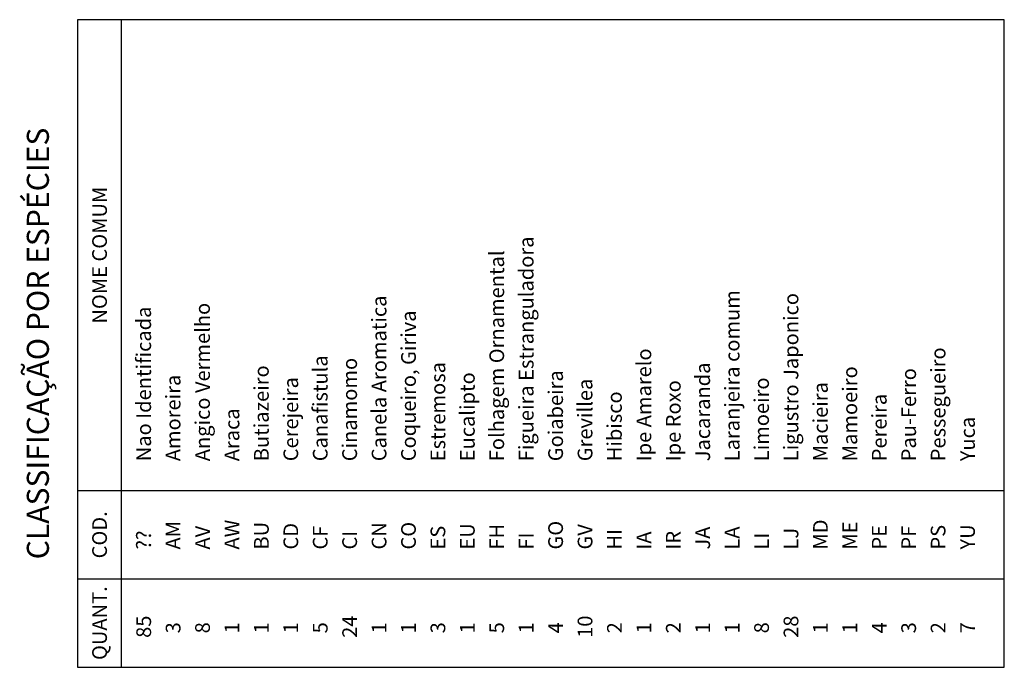
# Model space of a CAD drawing. Extents: x 186909 to 187589, y 1676881 to 1677461.
# Drawn here: x 187510 to 187560, y 1677330 to 1677363 of the extents above; entities that cross this region are included whole.
import ezdxf
from ezdxf.enums import TextEntityAlignment as Align

# ---------------------------------------------------------------- set-up
doc = ezdxf.new("R2010")
doc.units = 0
doc.header["$LTSCALE"] = 0.22
doc.header["$MEASUREMENT"] = 0
doc.layers.add('TABVEG', color=7, linetype='CONTINUOUS')
doc.styles.add('STANDART', font='ROMANT.SHX')

msp = doc.modelspace()

# ---------------------------------------------------------------- linework, layer by layer
at = {"layer": 'TABVEG', "color": 9, "linetype": 'Continuous'}
for p, q in [((187560.217, 1677363.387), (187512.967, 1677363.387)), ((187512.967, 1677363.387), (187512.967, 1677330.387)), ((187560.217, 1677330.387), (187560.217, 1677363.387)), ((187512.967, 1677330.387), (187560.217, 1677330.387))]:
    msp.add_line(p, q, dxfattribs=at)
at = {"layer": 'TABVEG', "linetype": 'Continuous'}
for p, q in [((187515.217, 1677330.387), (187515.217, 1677363.387)), ((187560.217, 1677339.387), (187512.967, 1677339.387)), ((187512.967, 1677334.887), (187560.217, 1677334.887))]:
    msp.add_line(p, q, dxfattribs=at)

# ---------------------------------------------------------------- texts
at = {"layer": 'TABVEG', "color": 9, "linetype": 'Continuous', "style": 'STANDART'}
msp.add_text('CLASSIFICAÇÃO POR ESPÉCIES', height=1.125, rotation=90.0001, dxfattribs=at).set_placement((187511.092, 1677346.887), align=Align.MIDDLE)
at = {"layer": 'TABVEG', "linetype": 'Continuous', "style": 'STANDART'}
for s, p in [('NOME COMUM', (187514.467, 1677351.387)), ('COD.', (187514.467, 1677337.137)), ('QUANT.', (187514.467, 1677332.637))]:
    msp.add_text(s, height=0.75, rotation=90.0001, dxfattribs=at).set_placement(p, align=Align.CENTER)
for s, p in [('Figueira Estranguladora     ', (187536.217, 1677340.887)), ('Folhagem Ornamental         ', (187534.717, 1677340.887)), ('Canela Aromatica            ', (187528.717, 1677340.887)), ('Laranjeira comum            ', (187546.717, 1677340.887)), ('Ligustro Japonico           ', (187549.717, 1677340.887)), ('Nao Identificada            ', (187516.717, 1677340.887)), ('Angico Vermelho             ', (187519.717, 1677340.887)), ('Coqueiro, Giriva            ', (187530.217, 1677340.887)), ('Pessegueiro                 ', (187557.217, 1677340.887)), ('Canafistula                 ', (187525.717, 1677340.887)), ('Ipe Amarelo                 ', (187542.217, 1677340.887)), ('Butiazeiro                  ', (187522.717, 1677340.887)), ('Cinamomo                    ', (187527.217, 1677340.887)), ('Estremosa                   ', (187531.717, 1677340.887)), ('Jacaranda                   ', (187545.217, 1677340.887)), ('Mamoeiro                    ', (187552.717, 1677340.887)), ('Amoreira                    ', (187518.217, 1677340.887)), ('Eucalipto                   ', (187533.217, 1677340.887)), ('Goiabeira                   ', (187537.717, 1677340.887)), ('Pau-Ferro                   ', (187555.717, 1677340.887)), ('Cerejeira                   ', (187524.217, 1677340.887)), ('Grevillea                   ', (187539.217, 1677340.887)), ('Ipe Roxo                    ', (187543.717, 1677340.887)), ('Limoeiro                    ', (187548.217, 1677340.887)), ('Macieira                    ', (187551.217, 1677340.887)), ('Hibisco                     ', (187540.717, 1677340.887)), ('Pereira                     ', (187554.217, 1677340.887)), ('Araca                       ', (187521.217, 1677340.887)), ('Yuca                        ', (187558.717, 1677340.887)), ('AM', (187518.217, 1677336.387)), ('AV', (187519.717, 1677336.387)), ('AW', (187521.217, 1677336.387)), ('BU', (187522.717, 1677336.387)), ('CD', (187524.217, 1677336.387)), ('CN', (187528.717, 1677336.387)), ('CO', (187530.217, 1677336.387)), ('EU', (187533.217, 1677336.387)), ('FH', (187534.717, 1677336.387)), ('GO', (187537.717, 1677336.387)), ('GV', (187539.217, 1677336.387)), ('MD', (187551.217, 1677336.387)), ('ME', (187552.717, 1677336.387)), ('PS', (187557.217, 1677336.387)), ('??', (187516.717, 1677336.387)), ('CF', (187525.717, 1677336.387)), ('CI', (187527.217, 1677336.387)), ('ES', (187531.717, 1677336.387)), ('FI', (187536.217, 1677336.387)), ('HI', (187540.717, 1677336.387)), ('IA', (187542.217, 1677336.387)), ('IR', (187543.717, 1677336.387)), ('JA', (187545.217, 1677336.387)), ('LA', (187546.717, 1677336.387)), ('LI', (187548.217, 1677336.387)), ('LJ', (187549.717, 1677336.387)), ('PE', (187554.217, 1677336.387)), ('PF', (187555.717, 1677336.387)), ('YU', (187558.717, 1677336.387)), ('85', (187516.717, 1677331.887)), (' 3', (187518.217, 1677331.887)), (' 8', (187519.717, 1677331.887)), (' 1', (187521.217, 1677331.887)), (' 1', (187522.717, 1677331.887)), (' 1', (187524.217, 1677331.887)), (' 5', (187525.717, 1677331.887)), ('24', (187527.217, 1677331.887)), (' 1', (187528.717, 1677331.887)), (' 1', (187530.217, 1677331.887)), (' 3', (187531.717, 1677331.887)), (' 1', (187533.217, 1677331.887)), (' 5', (187534.717, 1677331.887)), (' 1', (187536.217, 1677331.887)), (' 4', (187537.717, 1677331.887)), ('10', (187539.217, 1677331.887)), (' 2', (187540.717, 1677331.887)), (' 1', (187542.217, 1677331.887)), (' 2', (187543.717, 1677331.887)), (' 1', (187545.217, 1677331.887)), (' 1', (187546.717, 1677331.887)), (' 8', (187548.217, 1677331.887)), ('28', (187549.717, 1677331.887)), (' 1', (187551.217, 1677331.887)), (' 1', (187552.717, 1677331.887)), (' 4', (187554.217, 1677331.887)), (' 3', (187555.717, 1677331.887)), (' 2', (187557.217, 1677331.887)), (' 7', (187558.717, 1677331.887))]:
    msp.add_text(s, height=0.75, rotation=90.0001, dxfattribs=at).set_placement(p)

doc.saveas('drawing.dxf')
